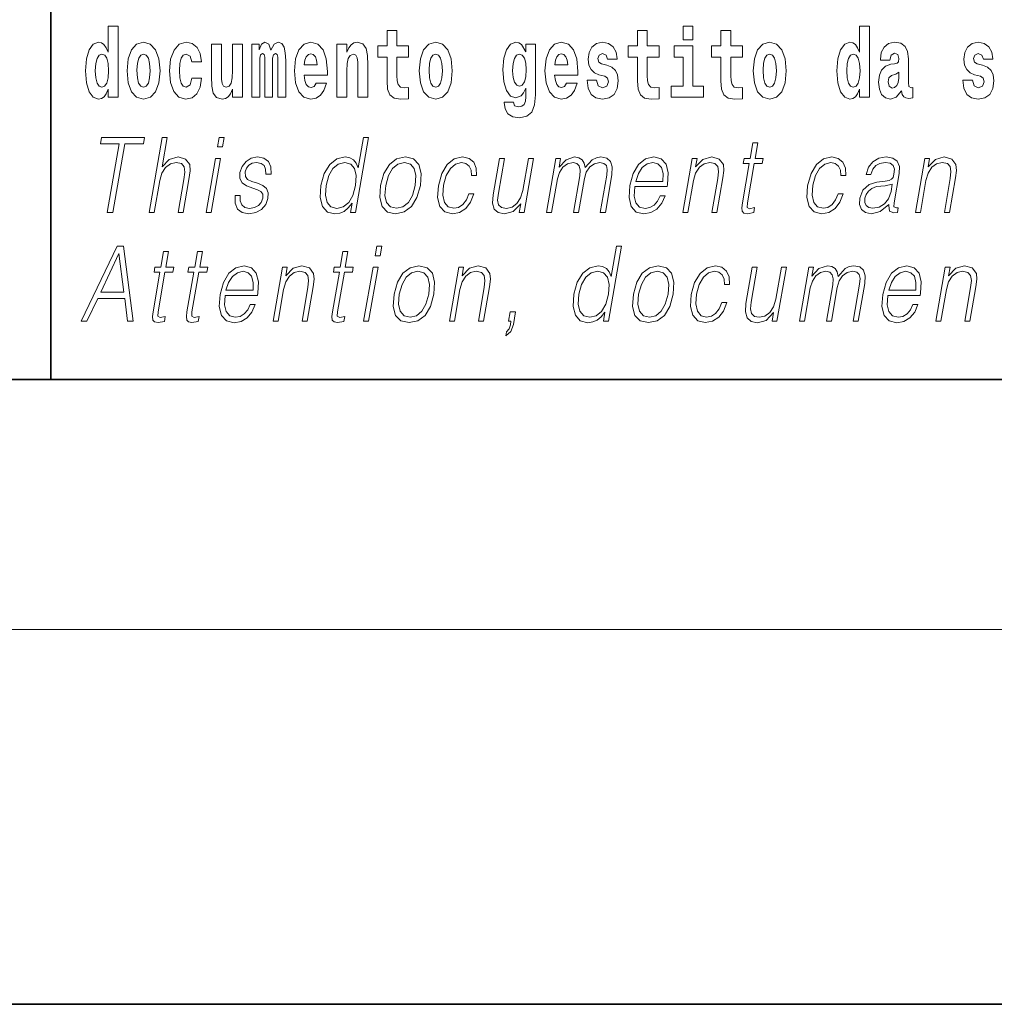
# Model space of a CAD drawing. Extents: x 0 to 210, y 0 to 297.
# Drawn here: x 70 to 86, y 0 to 16 of the extents above; entities that cross this region are included whole.
import ezdxf

# ---------------------------------------------------------------- set-up
doc = ezdxf.new("R2010")
doc.units = 0

msp = doc.modelspace()

# ---------------------------------------------------------------- linework, layer by layer
at = {"color": 7, "lineweight": 35}
for p, q in [((71, 31.5), (71, 10)), ((20, 10), (200, 10)), ((20, 10), (200, 10)), ((0, 0), (210, 0))]:
    msp.add_line(p, q, dxfattribs=at)
at = {"color": 7, "lineweight": 13}
msp.add_line((204, 6), (16, 6), dxfattribs=at)
for points in [[(71.915, 14.648), (71.915, 14.517), (72.074, 14.517), (72.074, 15.655), (71.915, 15.655), (71.915, 15.238), (71.883, 15.309), (71.848, 15.36), (71.808, 15.389), (71.761, 15.398), (71.677, 15.366), (71.61, 15.278), (71.567, 15.135), (71.551, 14.943), (71.567, 14.75), (71.61, 14.606), (71.677, 14.517), (71.761, 14.487), (71.809, 14.496), (71.849, 14.525), (71.883, 14.575)], [(81.113, 15.655), (81.113, 15.439), (81.27, 15.439), (81.27, 15.655)], [(83.938, 14.648), (83.938, 14.517), (84.097, 14.517), (84.097, 15.655), (83.938, 15.655), (83.938, 15.238), (83.906, 15.309), (83.87, 15.36), (83.83, 15.389), (83.784, 15.398), (83.7, 15.366), (83.633, 15.278), (83.59, 15.135), (83.574, 14.943), (83.59, 14.75), (83.633, 14.606), (83.7, 14.517), (83.784, 14.487), (83.832, 14.496), (83.871, 14.525), (83.906, 14.575)], [(76.723, 15.339), (76.533, 15.339), (76.533, 15.588), (76.377, 15.588), (76.377, 15.339), (76.228, 15.339), (76.228, 15.162), (76.377, 15.162), (76.377, 14.783), (76.387, 14.647), (76.422, 14.555), (76.49, 14.504), (76.596, 14.487), (76.723, 14.495), (76.723, 14.675), (76.65, 14.669), (76.59, 14.682), (76.554, 14.72), (76.538, 14.782), (76.533, 14.864), (76.533, 15.162), (76.723, 15.162)], [(80.73, 15.339), (80.541, 15.339), (80.541, 15.588), (80.384, 15.588), (80.384, 15.339), (80.236, 15.339), (80.236, 15.162), (80.384, 15.162), (80.384, 14.783), (80.394, 14.647), (80.43, 14.555), (80.497, 14.504), (80.604, 14.487), (80.73, 14.495), (80.73, 14.675), (80.657, 14.669), (80.597, 14.682), (80.562, 14.72), (80.545, 14.782), (80.541, 14.864), (80.541, 15.162), (80.73, 15.162)], [(82.066, 15.339), (81.877, 15.339), (81.877, 15.588), (81.72, 15.588), (81.72, 15.339), (81.571, 15.339), (81.571, 15.162), (81.72, 15.162), (81.72, 14.783), (81.73, 14.647), (81.766, 14.555), (81.833, 14.504), (81.94, 14.487), (82.066, 14.495), (82.066, 14.675), (81.993, 14.669), (81.933, 14.682), (81.898, 14.72), (81.881, 14.782), (81.877, 14.864), (81.877, 15.162), (82.066, 15.162)], [(72.217, 14.942), (72.235, 14.747), (72.287, 14.604), (72.37, 14.517), (72.481, 14.487), (72.591, 14.517), (72.674, 14.604), (72.726, 14.747), (72.745, 14.942), (72.726, 15.135), (72.674, 15.279), (72.59, 15.366), (72.48, 15.398), (72.37, 15.366), (72.287, 15.279), (72.235, 15.135)], [(73.256, 14.821), (73.225, 14.717), (73.161, 14.679), (73.117, 14.694), (73.084, 14.745), (73.064, 14.829), (73.057, 14.945), (73.064, 15.059), (73.085, 15.143), (73.118, 15.192), (73.161, 15.209), (73.225, 15.176), (73.255, 15.086), (73.411, 15.086), (73.388, 15.216), (73.338, 15.314), (73.262, 15.376), (73.165, 15.398), (73.054, 15.365), (72.969, 15.273), (72.915, 15.129), (72.897, 14.94), (72.915, 14.753), (72.966, 14.61), (73.047, 14.518), (73.155, 14.487), (73.257, 14.511), (73.336, 14.575), (73.388, 14.682), (73.411, 14.821)], [(74.066, 14.517), (74.066, 15.368), (73.907, 15.368), (73.907, 14.945), (73.901, 14.828), (73.885, 14.745), (73.853, 14.696), (73.804, 14.68), (73.761, 14.694), (73.738, 14.739), (73.731, 14.81), (73.729, 14.907), (73.729, 15.368), (73.571, 15.368), (73.571, 14.851), (73.575, 14.698), (73.597, 14.583), (73.648, 14.514), (73.741, 14.488), (73.794, 14.498), (73.838, 14.525), (73.875, 14.574), (73.907, 14.647), (73.907, 14.517)], [(74.629, 15.148), (74.629, 14.517), (74.756, 14.517), (74.756, 15.105), (74.75, 15.229), (74.732, 15.32), (74.696, 15.378), (74.635, 15.398), (74.572, 15.366), (74.519, 15.274), (74.484, 15.365), (74.423, 15.398), (74.367, 15.366), (74.329, 15.278), (74.329, 15.368), (74.214, 15.368), (74.214, 14.517), (74.34, 14.517), (74.34, 15.141), (74.352, 15.198), (74.387, 15.219), (74.414, 15.203), (74.423, 15.159), (74.423, 14.517), (74.547, 14.517), (74.547, 15.141), (74.559, 15.198), (74.595, 15.219), (74.62, 15.203), (74.629, 15.159)], [(75.243, 14.745), (75.21, 14.691), (75.162, 14.672), (75.12, 14.685), (75.086, 14.723), (75.062, 14.786), (75.051, 14.873), (75.423, 14.873), (75.424, 14.931), (75.406, 15.132), (75.354, 15.279), (75.271, 15.368), (75.157, 15.398), (75.05, 15.366), (74.967, 15.278), (74.913, 15.133), (74.896, 14.943), (74.913, 14.75), (74.967, 14.606), (75.048, 14.517), (75.154, 14.487), (75.243, 14.503), (75.314, 14.549), (75.368, 14.628), (75.409, 14.745)], [(75.576, 15.368), (75.576, 14.517), (75.734, 14.517), (75.734, 14.94), (75.739, 15.056), (75.755, 15.138), (75.788, 15.187), (75.838, 15.205), (75.879, 15.189), (75.901, 15.148), (75.909, 15.08), (75.911, 14.991), (75.911, 14.517), (76.069, 14.517), (76.069, 15.034), (76.064, 15.186), (76.042, 15.3), (75.991, 15.371), (75.9, 15.397), (75.846, 15.387), (75.802, 15.358), (75.765, 15.309), (75.734, 15.238), (75.734, 15.368)], [(76.893, 14.942), (76.91, 14.747), (76.963, 14.604), (77.046, 14.517), (77.157, 14.487), (77.267, 14.517), (77.35, 14.604), (77.402, 14.747), (77.421, 14.942), (77.402, 15.135), (77.35, 15.279), (77.265, 15.366), (77.156, 15.398), (77.046, 15.366), (76.963, 15.279), (76.91, 15.135)], [(78.598, 14.526), (78.591, 14.455), (78.571, 14.403), (78.536, 14.373), (78.483, 14.362), (78.419, 14.382), (78.398, 14.439), (78.25, 14.439), (78.25, 14.436), (78.265, 14.331), (78.312, 14.254), (78.389, 14.206), (78.497, 14.189), (78.615, 14.213), (78.693, 14.279), (78.737, 14.395), (78.751, 14.555), (78.751, 15.37), (78.598, 15.37), (78.598, 15.244), (78.528, 15.36), (78.487, 15.389), (78.438, 15.398), (78.354, 15.366), (78.287, 15.279), (78.244, 15.141), (78.229, 14.961), (78.244, 14.767), (78.287, 14.625), (78.354, 14.536), (78.438, 14.506), (78.525, 14.541), (78.56, 14.59), (78.598, 14.663)], [(79.25, 14.745), (79.217, 14.691), (79.169, 14.672), (79.127, 14.685), (79.094, 14.723), (79.07, 14.786), (79.058, 14.873), (79.43, 14.873), (79.431, 14.931), (79.413, 15.132), (79.361, 15.279), (79.278, 15.368), (79.165, 15.398), (79.057, 15.366), (78.974, 15.278), (78.921, 15.133), (78.903, 14.943), (78.921, 14.75), (78.974, 14.606), (79.055, 14.517), (79.162, 14.487), (79.25, 14.503), (79.321, 14.549), (79.376, 14.628), (79.417, 14.745)], [(79.862, 14.854), (79.905, 14.824), (79.921, 14.767), (79.896, 14.698), (79.825, 14.671), (79.757, 14.702), (79.731, 14.791), (79.58, 14.791), (79.595, 14.661), (79.643, 14.564), (79.72, 14.507), (79.824, 14.487), (79.932, 14.507), (80.01, 14.564), (80.059, 14.656), (80.076, 14.78), (80.064, 14.875), (80.03, 14.948), (79.974, 15), (79.894, 15.032), (79.807, 15.053), (79.766, 15.08), (79.751, 15.137), (79.77, 15.192), (79.822, 15.216), (79.883, 15.19), (79.907, 15.129), (80.059, 15.129), (80.059, 15.132), (80.043, 15.24), (79.996, 15.324), (79.922, 15.378), (79.824, 15.397), (79.726, 15.378), (79.655, 15.322), (79.611, 15.236), (79.597, 15.125), (79.608, 15.034), (79.641, 14.961), (79.694, 14.908), (79.767, 14.878)], [(81.441, 14.693), (81.27, 14.693), (81.27, 15.339), (80.969, 15.339), (80.969, 15.162), (81.113, 15.162), (81.113, 14.693), (80.924, 14.693), (80.924, 14.517), (81.441, 14.517)], [(82.236, 14.942), (82.254, 14.747), (82.306, 14.604), (82.389, 14.517), (82.5, 14.487), (82.61, 14.517), (82.693, 14.604), (82.745, 14.747), (82.764, 14.942), (82.745, 15.135), (82.693, 15.279), (82.609, 15.366), (82.499, 15.398), (82.389, 15.366), (82.306, 15.279), (82.254, 15.135)], [(84.423, 15.111), (84.441, 15.194), (84.497, 15.222), (84.549, 15.2), (84.567, 15.137), (84.56, 15.087), (84.538, 15.064), (84.498, 15.054), (84.436, 15.045), (84.352, 15.013), (84.291, 14.954), (84.254, 14.87), (84.242, 14.761), (84.254, 14.647), (84.291, 14.56), (84.35, 14.507), (84.43, 14.487), (84.525, 14.52), (84.608, 14.62), (84.62, 14.563), (84.644, 14.525), (84.677, 14.506), (84.725, 14.498), (84.788, 14.511), (84.788, 14.675), (84.761, 14.671), (84.726, 14.691), (84.719, 14.756), (84.719, 15.133), (84.706, 15.249), (84.666, 15.332), (84.596, 15.381), (84.497, 15.398), (84.402, 15.378), (84.331, 15.322), (84.285, 15.235), (84.271, 15.124), (84.271, 15.111)], [(85.873, 14.854), (85.916, 14.824), (85.932, 14.767), (85.907, 14.698), (85.836, 14.671), (85.769, 14.702), (85.742, 14.791), (85.591, 14.791), (85.607, 14.661), (85.654, 14.564), (85.731, 14.507), (85.835, 14.487), (85.943, 14.507), (86.022, 14.564), (86.071, 14.656), (86.087, 14.78), (86.075, 14.875), (86.042, 14.948), (85.985, 15), (85.905, 15.032), (85.819, 15.053), (85.778, 15.08), (85.762, 15.137), (85.781, 15.192), (85.833, 15.216), (85.894, 15.19), (85.919, 15.129), (86.071, 15.129), (86.071, 15.132), (86.054, 15.24), (86.007, 15.324), (85.933, 15.378), (85.835, 15.397), (85.738, 15.378), (85.667, 15.322), (85.622, 15.236), (85.608, 15.125), (85.619, 15.034), (85.652, 14.961), (85.706, 14.908), (85.779, 14.878)], [(71.814, 15.208), (71.86, 15.19), (71.893, 15.141), (71.915, 15.057), (71.923, 14.943), (71.915, 14.828), (71.893, 14.743), (71.859, 14.693), (71.814, 14.677), (71.771, 14.693), (71.738, 14.743), (71.717, 14.828), (71.71, 14.943), (71.717, 15.057), (71.738, 15.14), (71.771, 15.19)], [(72.481, 15.209), (72.526, 15.192), (72.559, 15.141), (72.579, 15.057), (72.587, 14.943), (72.579, 14.828), (72.559, 14.743), (72.526, 14.693), (72.481, 14.677), (72.436, 14.693), (72.402, 14.745), (72.383, 14.831), (72.376, 14.95), (72.383, 15.061), (72.404, 15.141), (72.437, 15.192)], [(75.261, 15.037), (75.054, 15.037), (75.063, 15.11), (75.086, 15.165), (75.119, 15.2), (75.157, 15.213), (75.198, 15.2), (75.231, 15.167), (75.251, 15.111)], [(77.157, 15.209), (77.201, 15.192), (77.234, 15.141), (77.254, 15.057), (77.262, 14.943), (77.254, 14.828), (77.234, 14.743), (77.201, 14.693), (77.157, 14.677), (77.111, 14.693), (77.078, 14.745), (77.058, 14.831), (77.051, 14.95), (77.058, 15.061), (77.079, 15.141), (77.112, 15.192)], [(78.495, 14.694), (78.452, 14.71), (78.417, 14.758), (78.395, 14.835), (78.387, 14.943), (78.395, 15.057), (78.416, 15.14), (78.45, 15.19), (78.495, 15.208), (78.539, 15.19), (78.575, 15.141), (78.596, 15.064), (78.605, 14.961), (78.597, 14.845), (78.575, 14.763), (78.54, 14.71)], [(79.268, 15.037), (79.062, 15.037), (79.071, 15.11), (79.094, 15.165), (79.126, 15.2), (79.165, 15.213), (79.206, 15.2), (79.238, 15.167), (79.258, 15.111)], [(82.5, 15.209), (82.545, 15.192), (82.578, 15.141), (82.598, 15.057), (82.606, 14.943), (82.598, 14.828), (82.578, 14.743), (82.545, 14.693), (82.5, 14.677), (82.455, 14.693), (82.421, 14.745), (82.401, 14.831), (82.395, 14.95), (82.401, 15.061), (82.422, 15.141), (82.456, 15.192)], [(83.837, 15.208), (83.883, 15.19), (83.916, 15.141), (83.938, 15.057), (83.946, 14.943), (83.938, 14.828), (83.916, 14.743), (83.881, 14.693), (83.837, 14.677), (83.794, 14.693), (83.761, 14.743), (83.739, 14.828), (83.733, 14.943), (83.739, 15.057), (83.761, 15.14), (83.794, 15.19)], [(84.565, 14.821), (84.556, 14.756), (84.533, 14.707), (84.498, 14.675), (84.457, 14.666), (84.412, 14.693), (84.395, 14.763), (84.408, 14.831), (84.448, 14.867), (84.516, 14.886), (84.565, 14.919)], [(71.902, 12.674), (71.99, 12.674), (72.181, 13.775), (72.481, 13.775), (72.498, 13.874), (71.811, 13.874), (71.794, 13.775), (72.093, 13.775)], [(72.571, 12.674), (72.651, 12.674), (72.74, 13.185), (72.775, 13.305), (72.835, 13.395), (72.911, 13.452), (73.003, 13.473), (73.087, 13.455), (73.13, 13.405), (73.141, 13.32), (73.127, 13.2), (73.035, 12.674), (73.116, 12.674), (73.207, 13.201), (73.227, 13.338), (73.22, 13.44), (73.153, 13.528), (73.035, 13.562), (72.894, 13.522), (72.778, 13.405), (72.859, 13.874), (72.779, 13.874)], [(73.663, 13.724), (73.743, 13.724), (73.77, 13.874), (73.689, 13.874)], [(76.08, 13.874), (76, 13.874), (75.916, 13.39), (75.885, 13.463), (75.841, 13.518), (75.781, 13.55), (75.707, 13.562), (75.574, 13.53), (75.462, 13.442), (75.374, 13.298), (75.319, 13.106), (75.307, 12.913), (75.344, 12.771), (75.423, 12.681), (75.543, 12.65), (75.621, 12.662), (75.692, 12.692), (75.757, 12.746), (75.817, 12.821), (75.792, 12.674), (75.872, 12.674)], [(82.31, 13.789), (82.229, 13.789), (82.186, 13.54), (82.091, 13.54), (82.077, 13.458), (82.172, 13.458), (82.062, 12.827), (82.053, 12.749), (82.059, 12.694), (82.087, 12.664), (82.142, 12.652), (82.244, 12.671), (82.257, 12.751), (82.177, 12.734), (82.138, 12.756), (82.143, 12.827), (82.252, 13.458), (82.38, 13.458), (82.395, 13.54), (82.266, 13.54)], [(73.946, 12.944), (73.945, 12.822), (73.983, 12.729), (74.057, 12.672), (74.164, 12.65), (74.277, 12.671), (74.369, 12.721), (74.436, 12.799), (74.472, 12.899), (74.474, 12.989), (74.448, 13.056), (74.391, 13.104), (74.303, 13.143), (74.212, 13.171), (74.147, 13.201), (74.111, 13.248), (74.109, 13.325), (74.129, 13.383), (74.168, 13.432), (74.222, 13.462), (74.29, 13.473), (74.361, 13.46), (74.409, 13.423), (74.435, 13.365), (74.438, 13.286), (74.521, 13.286), (74.516, 13.402), (74.479, 13.488), (74.407, 13.542), (74.307, 13.562), (74.204, 13.542), (74.121, 13.492), (74.058, 13.412), (74.024, 13.311), (74.022, 13.215), (74.059, 13.15), (74.128, 13.101), (74.231, 13.063), (74.306, 13.036), (74.36, 13.008), (74.389, 12.966), (74.389, 12.901), (74.365, 12.834), (74.32, 12.784), (74.257, 12.751), (74.176, 12.739), (74.104, 12.754), (74.053, 12.796), (74.027, 12.861), (74.028, 12.944)], [(76.274, 13.106), (76.26, 12.913), (76.298, 12.769), (76.383, 12.681), (76.513, 12.652), (76.653, 12.682), (76.768, 12.769), (76.854, 12.913), (76.91, 13.106), (76.921, 13.3), (76.885, 13.442), (76.8, 13.53), (76.67, 13.562), (76.53, 13.53), (76.415, 13.442), (76.327, 13.298)], [(77.687, 12.973), (77.646, 12.874), (77.589, 12.801), (77.521, 12.756), (77.445, 12.741), (77.356, 12.764), (77.297, 12.836), (77.27, 12.951), (77.282, 13.109), (77.325, 13.263), (77.391, 13.378), (77.474, 13.448), (77.571, 13.473), (77.64, 13.458), (77.693, 13.417), (77.723, 13.35), (77.731, 13.265), (77.808, 13.265), (77.804, 13.385), (77.764, 13.478), (77.689, 13.54), (77.586, 13.562), (77.452, 13.53), (77.339, 13.44), (77.253, 13.295), (77.198, 13.101), (77.186, 12.911), (77.222, 12.771), (77.303, 12.682), (77.423, 12.652), (77.539, 12.674), (77.638, 12.737), (77.714, 12.837), (77.767, 12.973)], [(78.93, 12.674), (79.01, 12.674), (79.103, 13.21), (79.136, 13.316), (79.192, 13.4), (79.265, 13.453), (79.353, 13.473), (79.415, 13.46), (79.453, 13.42), (79.468, 13.353), (79.461, 13.26), (79.36, 12.674), (79.44, 12.674), (79.534, 13.216), (79.565, 13.32), (79.621, 13.402), (79.694, 13.453), (79.781, 13.473), (79.846, 13.46), (79.886, 13.423), (79.901, 13.36), (79.893, 13.27), (79.789, 12.674), (79.87, 12.674), (79.974, 13.278), (79.981, 13.402), (79.955, 13.49), (79.894, 13.543), (79.799, 13.562), (79.727, 13.55), (79.66, 13.518), (79.547, 13.392), (79.533, 13.463), (79.499, 13.517), (79.448, 13.55), (79.379, 13.562), (79.242, 13.518), (79.13, 13.397), (79.155, 13.54), (79.08, 13.54)], [(80.343, 13.088), (80.86, 13.088), (80.866, 13.121), (80.877, 13.308), (80.843, 13.447), (80.765, 13.532), (80.647, 13.562), (80.513, 13.53), (80.403, 13.442), (80.317, 13.296), (80.263, 13.103), (80.25, 12.911), (80.285, 12.769), (80.364, 12.681), (80.486, 12.65), (80.599, 12.672), (80.696, 12.729), (80.773, 12.821), (80.825, 12.941), (80.745, 12.941), (80.706, 12.856), (80.651, 12.792), (80.584, 12.752), (80.507, 12.739), (80.418, 12.761), (80.36, 12.829), (80.333, 12.936), (80.342, 13.083)], [(81.111, 12.674), (81.191, 12.674), (81.28, 13.185), (81.315, 13.305), (81.374, 13.397), (81.45, 13.453), (81.541, 13.473), (81.623, 13.457), (81.668, 13.408), (81.68, 13.328), (81.668, 13.215), (81.574, 12.674), (81.654, 12.674), (81.75, 13.226), (81.767, 13.346), (81.759, 13.44), (81.692, 13.528), (81.572, 13.562), (81.432, 13.522), (81.315, 13.402), (81.339, 13.54), (81.261, 13.54)], [(83.595, 12.973), (83.553, 12.874), (83.497, 12.801), (83.429, 12.756), (83.353, 12.741), (83.263, 12.764), (83.205, 12.836), (83.178, 12.951), (83.19, 13.109), (83.232, 13.263), (83.299, 13.378), (83.382, 13.448), (83.479, 13.473), (83.548, 13.458), (83.601, 13.417), (83.631, 13.35), (83.639, 13.265), (83.716, 13.265), (83.712, 13.385), (83.672, 13.478), (83.597, 13.54), (83.494, 13.562), (83.36, 13.53), (83.247, 13.44), (83.161, 13.295), (83.106, 13.101), (83.094, 12.911), (83.13, 12.771), (83.21, 12.682), (83.331, 12.652), (83.447, 12.674), (83.546, 12.737), (83.622, 12.837), (83.675, 12.973)], [(84.408, 12.799), (84.406, 12.786), (84.414, 12.696), (84.484, 12.666), (84.543, 12.674), (84.556, 12.749), (84.526, 12.747), (84.486, 12.766), (84.49, 12.827), (84.572, 13.3), (84.575, 13.412), (84.541, 13.495), (84.469, 13.543), (84.364, 13.562), (84.246, 13.542), (84.151, 13.485), (84.081, 13.397), (84.041, 13.281), (84.119, 13.281), (84.148, 13.365), (84.198, 13.425), (84.264, 13.46), (84.349, 13.473), (84.427, 13.462), (84.474, 13.427), (84.494, 13.368), (84.488, 13.285), (84.474, 13.233), (84.449, 13.205), (84.409, 13.188), (84.347, 13.173), (84.213, 13.158), (84.089, 13.119), (83.991, 13.033), (83.94, 12.903), (83.937, 12.799), (83.97, 12.721), (84.033, 12.671), (84.126, 12.652), (84.268, 12.687)], [(84.831, 12.674), (84.911, 12.674), (84.999, 13.185), (85.035, 13.305), (85.094, 13.397), (85.17, 13.453), (85.261, 13.473), (85.343, 13.457), (85.388, 13.408), (85.4, 13.328), (85.388, 13.215), (85.294, 12.674), (85.374, 12.674), (85.47, 13.226), (85.487, 13.346), (85.479, 13.44), (85.412, 13.528), (85.292, 13.562), (85.151, 13.522), (85.034, 13.402), (85.059, 13.54), (84.981, 13.54)], [(73.481, 12.674), (73.561, 12.674), (73.712, 13.54), (73.632, 13.54)], [(75.402, 13.106), (75.444, 13.263), (75.511, 13.378), (75.598, 13.448), (75.702, 13.473), (75.797, 13.448), (75.858, 13.378), (75.885, 13.263), (75.873, 13.106), (75.83, 12.948), (75.764, 12.832), (75.677, 12.762), (75.575, 12.739), (75.478, 12.762), (75.417, 12.834), (75.391, 12.949)], [(76.356, 13.106), (76.4, 13.263), (76.465, 13.378), (76.552, 13.448), (76.655, 13.473), (76.75, 13.448), (76.812, 13.378), (76.838, 13.263), (76.828, 13.106), (76.783, 12.948), (76.718, 12.834), (76.631, 12.764), (76.528, 12.741), (76.433, 12.764), (76.371, 12.834), (76.344, 12.948)], [(78.72, 13.54), (78.64, 13.54), (78.551, 13.028), (78.513, 12.906), (78.455, 12.816), (78.377, 12.757), (78.286, 12.739), (78.208, 12.752), (78.162, 12.797), (78.147, 12.872), (78.158, 12.981), (78.255, 13.54), (78.175, 13.54), (78.074, 12.958), (78.064, 12.822), (78.091, 12.727), (78.155, 12.671), (78.256, 12.65), (78.397, 12.689), (78.516, 12.812), (78.492, 12.674), (78.569, 12.674)], [(80.357, 13.17), (80.399, 13.296), (80.461, 13.392), (80.54, 13.452), (80.63, 13.473), (80.711, 13.452), (80.767, 13.393), (80.793, 13.296), (80.791, 13.17)], [(84.461, 13.129), (84.442, 13.008), (84.403, 12.894), (84.339, 12.811), (84.253, 12.757), (84.151, 12.741), (84.088, 12.752), (84.044, 12.784), (84.022, 12.836), (84.023, 12.904), (84.043, 12.964), (84.081, 13.016), (84.136, 13.056), (84.21, 13.088), (84.349, 13.099)], [(71.484, 10.932), (71.576, 10.932), (71.749, 11.299), (72.182, 11.299), (72.226, 10.932), (72.318, 10.932), (72.162, 12.132), (72.057, 12.132)], [(71.796, 11.398), (72.088, 12.015), (72.168, 11.398)], [(72.881, 12.047), (72.801, 12.047), (72.758, 11.798), (72.663, 11.798), (72.649, 11.717), (72.744, 11.717), (72.634, 11.086), (72.625, 11.007), (72.631, 10.952), (72.659, 10.922), (72.713, 10.911), (72.815, 10.929), (72.829, 11.009), (72.749, 10.992), (72.71, 11.014), (72.714, 11.086), (72.824, 11.717), (72.952, 11.717), (72.966, 11.798), (72.838, 11.798)], [(73.423, 12.047), (73.343, 12.047), (73.3, 11.798), (73.205, 11.798), (73.191, 11.717), (73.286, 11.717), (73.176, 11.086), (73.167, 11.007), (73.173, 10.952), (73.201, 10.922), (73.255, 10.911), (73.357, 10.929), (73.371, 11.009), (73.291, 10.992), (73.252, 11.014), (73.256, 11.086), (73.366, 11.717), (73.494, 11.717), (73.508, 11.798), (73.38, 11.798)], [(75.752, 12.047), (75.672, 12.047), (75.629, 11.798), (75.534, 11.798), (75.52, 11.717), (75.615, 11.717), (75.505, 11.086), (75.496, 11.007), (75.502, 10.952), (75.53, 10.922), (75.584, 10.911), (75.686, 10.929), (75.7, 11.009), (75.62, 10.992), (75.581, 11.014), (75.585, 11.086), (75.695, 11.717), (75.823, 11.717), (75.837, 11.798), (75.709, 11.798)], [(76.185, 11.982), (76.266, 11.982), (76.292, 12.132), (76.212, 12.132)], [(80.126, 12.132), (80.046, 12.132), (79.962, 11.648), (79.931, 11.722), (79.887, 11.777), (79.827, 11.808), (79.753, 11.82), (79.621, 11.788), (79.508, 11.7), (79.42, 11.556), (79.366, 11.365), (79.353, 11.171), (79.39, 11.029), (79.469, 10.939), (79.59, 10.909), (79.668, 10.921), (79.738, 10.951), (79.804, 11.004), (79.863, 11.079), (79.838, 10.932), (79.918, 10.932)], [(73.786, 11.346), (74.303, 11.346), (74.308, 11.38), (74.32, 11.566), (74.286, 11.705), (74.208, 11.79), (74.09, 11.82), (73.956, 11.788), (73.846, 11.7), (73.759, 11.555), (73.706, 11.361), (73.692, 11.169), (73.728, 11.027), (73.807, 10.939), (73.929, 10.909), (74.042, 10.931), (74.139, 10.987), (74.216, 11.079), (74.268, 11.199), (74.188, 11.199), (74.149, 11.114), (74.094, 11.051), (74.027, 11.011), (73.95, 10.997), (73.861, 11.019), (73.802, 11.087), (73.776, 11.194), (73.785, 11.341)], [(74.554, 10.932), (74.634, 10.932), (74.722, 11.443), (74.758, 11.563), (74.817, 11.655), (74.893, 11.712), (74.984, 11.732), (75.066, 11.715), (75.111, 11.667), (75.123, 11.586), (75.111, 11.473), (75.017, 10.932), (75.097, 10.932), (75.193, 11.485), (75.21, 11.605), (75.202, 11.698), (75.135, 11.787), (75.015, 11.82), (74.874, 11.78), (74.757, 11.66), (74.782, 11.798), (74.704, 11.798)], [(76.491, 11.365), (76.477, 11.171), (76.515, 11.027), (76.6, 10.939), (76.73, 10.911), (76.87, 10.941), (76.985, 11.027), (77.071, 11.171), (77.127, 11.365), (77.138, 11.558), (77.102, 11.7), (77.017, 11.788), (76.887, 11.82), (76.747, 11.788), (76.632, 11.7), (76.544, 11.556)], [(77.375, 10.932), (77.455, 10.932), (77.544, 11.443), (77.58, 11.563), (77.638, 11.655), (77.715, 11.712), (77.805, 11.732), (77.888, 11.715), (77.933, 11.667), (77.944, 11.586), (77.932, 11.473), (77.839, 10.932), (77.919, 10.932), (78.015, 11.485), (78.031, 11.605), (78.024, 11.698), (77.956, 11.787), (77.837, 11.82), (77.696, 11.78), (77.579, 11.66), (77.603, 11.798), (77.526, 11.798)], [(80.32, 11.365), (80.306, 11.171), (80.344, 11.027), (80.429, 10.939), (80.559, 10.911), (80.699, 10.941), (80.814, 11.027), (80.901, 11.171), (80.957, 11.365), (80.968, 11.558), (80.931, 11.7), (80.846, 11.788), (80.717, 11.82), (80.577, 11.788), (80.461, 11.7), (80.373, 11.556)], [(81.733, 11.231), (81.692, 11.133), (81.635, 11.059), (81.567, 11.014), (81.491, 10.999), (81.402, 11.022), (81.344, 11.094), (81.317, 11.209), (81.328, 11.368), (81.371, 11.521), (81.438, 11.637), (81.521, 11.707), (81.617, 11.732), (81.687, 11.717), (81.74, 11.675), (81.769, 11.608), (81.777, 11.523), (81.855, 11.523), (81.85, 11.643), (81.81, 11.737), (81.736, 11.798), (81.633, 11.82), (81.499, 11.788), (81.386, 11.698), (81.299, 11.553), (81.244, 11.36), (81.232, 11.169), (81.268, 11.029), (81.349, 10.941), (81.469, 10.911), (81.585, 10.932), (81.684, 10.996), (81.76, 11.096), (81.813, 11.231)], [(82.976, 10.932), (83.056, 10.932), (83.149, 11.468), (83.182, 11.575), (83.238, 11.658), (83.312, 11.712), (83.399, 11.732), (83.461, 11.718), (83.499, 11.678), (83.514, 11.612), (83.508, 11.518), (83.406, 10.932), (83.486, 10.932), (83.58, 11.475), (83.612, 11.578), (83.667, 11.66), (83.74, 11.712), (83.828, 11.732), (83.892, 11.718), (83.933, 11.682), (83.947, 11.618), (83.939, 11.528), (83.836, 10.932), (83.916, 10.932), (84.021, 11.536), (84.028, 11.66), (84.002, 11.748), (83.94, 11.802), (83.846, 11.82), (83.773, 11.808), (83.706, 11.777), (83.593, 11.65), (83.579, 11.722), (83.546, 11.775), (83.494, 11.808), (83.425, 11.82), (83.288, 11.777), (83.176, 11.655), (83.201, 11.798), (83.126, 11.798)], [(84.389, 11.346), (84.906, 11.346), (84.912, 11.38), (84.923, 11.566), (84.89, 11.705), (84.811, 11.79), (84.693, 11.82), (84.56, 11.788), (84.45, 11.7), (84.363, 11.555), (84.309, 11.361), (84.296, 11.169), (84.331, 11.027), (84.411, 10.939), (84.532, 10.909), (84.646, 10.931), (84.742, 10.987), (84.82, 11.079), (84.871, 11.199), (84.791, 11.199), (84.752, 11.114), (84.697, 11.051), (84.63, 11.011), (84.553, 10.997), (84.465, 11.019), (84.406, 11.087), (84.379, 11.194), (84.389, 11.341)], [(85.157, 10.932), (85.237, 10.932), (85.326, 11.443), (85.361, 11.563), (85.42, 11.655), (85.497, 11.712), (85.587, 11.732), (85.67, 11.715), (85.715, 11.667), (85.726, 11.586), (85.714, 11.473), (85.62, 10.932), (85.701, 10.932), (85.797, 11.485), (85.813, 11.605), (85.806, 11.698), (85.738, 11.787), (85.618, 11.82), (85.478, 11.78), (85.361, 11.66), (85.385, 11.798), (85.308, 11.798)], [(73.8, 11.428), (73.842, 11.555), (73.904, 11.65), (73.983, 11.71), (74.073, 11.732), (74.154, 11.71), (74.21, 11.652), (74.236, 11.555), (74.234, 11.428)], [(76.003, 10.932), (76.083, 10.932), (76.234, 11.798), (76.154, 11.798)], [(76.573, 11.365), (76.617, 11.521), (76.682, 11.637), (76.769, 11.707), (76.872, 11.732), (76.967, 11.707), (77.029, 11.637), (77.055, 11.521), (77.045, 11.365), (77, 11.206), (76.935, 11.092), (76.848, 11.022), (76.745, 10.999), (76.65, 11.022), (76.588, 11.092), (76.561, 11.206)], [(79.448, 11.365), (79.49, 11.521), (79.557, 11.637), (79.644, 11.707), (79.748, 11.732), (79.843, 11.707), (79.904, 11.637), (79.931, 11.521), (79.92, 11.365), (79.876, 11.206), (79.811, 11.091), (79.724, 11.021), (79.621, 10.997), (79.525, 11.021), (79.464, 11.092), (79.437, 11.208)], [(80.403, 11.365), (80.446, 11.521), (80.511, 11.637), (80.598, 11.707), (80.702, 11.732), (80.796, 11.707), (80.859, 11.637), (80.884, 11.521), (80.874, 11.365), (80.829, 11.206), (80.764, 11.092), (80.677, 11.022), (80.574, 10.999), (80.48, 11.022), (80.417, 11.092), (80.39, 11.206)], [(82.766, 11.798), (82.686, 11.798), (82.597, 11.286), (82.56, 11.164), (82.501, 11.074), (82.423, 11.016), (82.332, 10.997), (82.254, 11.011), (82.209, 11.056), (82.194, 11.131), (82.204, 11.239), (82.301, 11.798), (82.221, 11.798), (82.12, 11.216), (82.11, 11.081), (82.138, 10.986), (82.201, 10.929), (82.302, 10.909), (82.443, 10.947), (82.562, 11.071), (82.538, 10.932), (82.616, 10.932)], [(84.404, 11.428), (84.446, 11.555), (84.508, 11.65), (84.586, 11.71), (84.677, 11.732), (84.757, 11.71), (84.814, 11.652), (84.84, 11.555), (84.838, 11.428)], [(78.279, 10.7), (78.359, 10.769), (78.398, 10.881), (78.433, 11.081), (78.345, 11.081), (78.319, 10.932), (78.36, 10.932), (78.35, 10.874), (78.33, 10.81), (78.29, 10.764)]]:
    msp.add_lwpolyline(points, close=True, dxfattribs=at)

doc.saveas('drawing.dxf')
